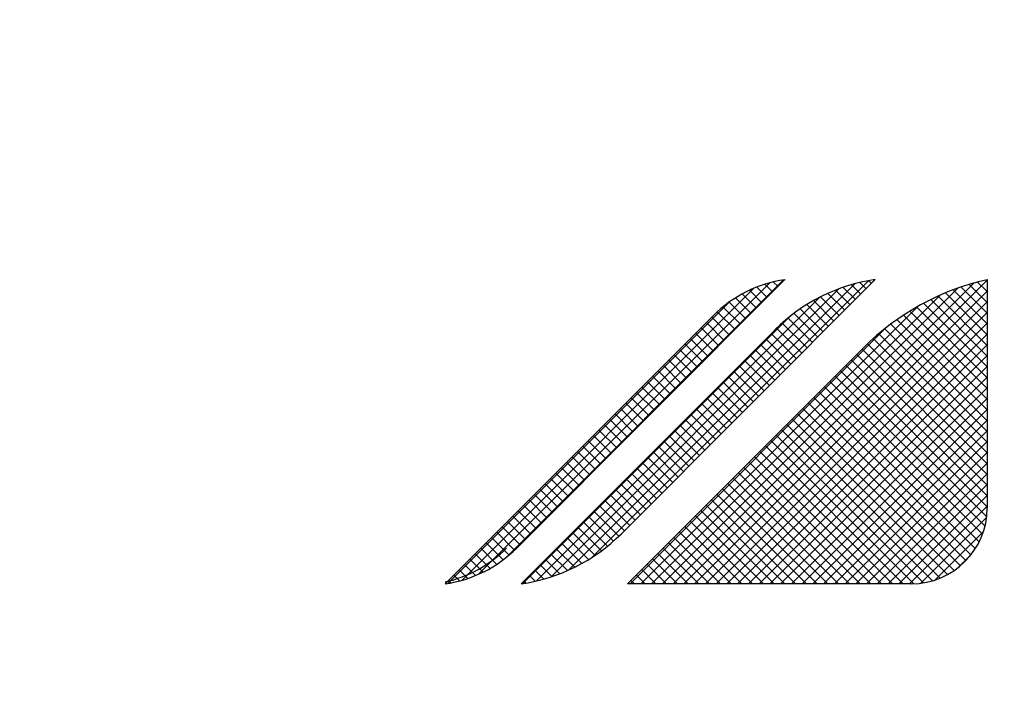
# Model space of a CAD drawing. Units: millimetres. Extents: x 210 to 8110, y 68 to 5608.
# Drawn here: x 2913 to 2929, y 4413 to 4424 of the extents above; entities that cross this region are included whole.
import ezdxf

# ---------------------------------------------------------------- set-up
doc = ezdxf.new("R2010")
doc.units = ezdxf.units.MM
doc.header["$LTSCALE"] = 5
doc.layers.get('0').update_dxf_attribs({"lineweight": 9})
doc.layers.add('レイヤ_3', color=214, linetype='Continuous', lineweight=9)
doc.styles.get("Standard").update_dxf_attribs({"font": 'txt', "bigfont": 'bigfont'})
doc.styles.add('ＭＳ ゴシック', font='txt')
doc.dimstyles.get("Standard").update_dxf_attribs({"dimtxt": 0.18, "dimasz": 0.18, "dimexe": 0.18, "dimexo": 0.0625, "dimgap": 0.09, "dimtad": 0, "dimtih": 1, "dimtoh": 1, "dimdec": 4, "dimzin": 0, "dimdsep": 46, "dimtxsty": 'Standard', "dimcen": 0.09, "dimadec": 0, "dimazin": 0, "dimtfac": 1, "dimtdec": 4, "dimtofl": 0, "dimtmove": 0, "dimatfit": 3, "dimfxl": 1, "dimtolj": 1, "dimtzin": 0, "dimarcsym": 0})

# ---------------------------------------------------------------- blocks, each defined once
blk = doc.blocks.new('_DOT')
at = {"color": 0}
blk.add_line((-0.5, 0), (-1, 0), dxfattribs=at)
at = {"color": 0, "const_width": 0.5}
blk.add_lwpolyline([(-0.25, 0, 1), (0.25, 0, 1)], format="xyb", close=True, dxfattribs=at)
blk = doc.blocks.new('Dim14')
at = {"layer": 'レイヤ_3', "color": 214, "linetype": 'Continuous', "lineweight": 30}
for p, q in [((2879.352, 4404.419), (2879.352, 4174.441)), ((2707.352, 4307.5), (2707.352, 4174.441)), ((2707.352, 4194.441), (2879.352, 4194.441))]:
    blk.add_line(p, q, dxfattribs=at)
at = {"layer": 'レイヤ_3', "color": 214, "linetype": 'Continuous', "lineweight": 30, "xscale": 12, "yscale": 12, "zscale": 12}
for p, rotation in [((2707.352, 4194.441), 179.9999999999998), ((2879.352, 4194.441), 359.9999999999997)]:
    blk.add_blockref('_DOT', p, dxfattribs=dict(at, rotation=rotation))
at = {"layer": 'レイヤ_3', "color": 214, "linetype": 'Continuous', "lineweight": 9, "insert": (2793.352, 4194.441), "char_height": 80, "width": 971.42857, "attachment_point": 8, "style": 'ＭＳ ゴシック'}
blk.add_mtext('172', dxfattribs=at)
blk = doc.blocks.new('Dim15')
at = {"layer": 'レイヤ_3', "color": 214, "linetype": 'Continuous', "lineweight": 30}
for p, q in [((3324.352, 4401.223), (3324.352, 4174.441)), ((2879.352, 4391.5), (2879.352, 4174.441)), ((2879.352, 4194.441), (3324.352, 4194.441))]:
    blk.add_line(p, q, dxfattribs=at)
at = {"layer": 'レイヤ_3', "color": 214, "linetype": 'Continuous', "lineweight": 30, "xscale": 12, "yscale": 12, "zscale": 12}
for p, rotation in [((2879.352, 4194.441), 179.9999999999998), ((3324.352, 4194.441), 359.9999999999997)]:
    blk.add_blockref('_DOT', p, dxfattribs=dict(at, rotation=rotation))
at = {"layer": 'レイヤ_3', "color": 214, "linetype": 'Continuous', "lineweight": 9, "insert": (3101.852, 4194.441), "char_height": 80, "width": 1028.57143, "attachment_point": 8, "style": 'ＭＳ ゴシック'}
blk.add_mtext('445', dxfattribs=at)
blk = doc.blocks.new('*G40')
at = {"layer": 'レイヤ_3', "color": 214, "linetype": 'Continuous', "lineweight": 30}
for p, q in [((2920.248, 4415.303), (2925.039, 4420.094)), ((2920.248, 4415.303), (2925.039, 4420.094)), ((2920.69, 4415.568), (2925.264, 4420.142)), ((2920.69, 4415.568), (2925.264, 4420.142)), ((2920.878, 4415.735), (2925.289, 4420.146)), ((2920.878, 4415.735), (2925.289, 4420.146)), ((2921.731, 4415.372), (2926.436, 4420.076)), ((2921.731, 4415.372), (2926.436, 4420.076)), ((2922.118, 4415.582), (2926.664, 4420.127)), ((2922.118, 4415.582), (2926.664, 4420.127)), ((2926.775, 4420.146), (2922.6, 4415.97)), ((2926.775, 4420.146), (2922.6, 4415.97)), ((2923.45, 4415.146), (2928.393, 4420.089)), ((2923.45, 4415.146), (2928.393, 4420.089)), ((2923.626, 4415.146), (2928.616, 4420.136)), ((2923.626, 4415.146), (2928.616, 4420.136)), ((2925.086, 4419.943), (2924.959, 4420.071)), ((2925.086, 4419.943), (2924.959, 4420.071)), ((2925.175, 4420.031), (2925.097, 4420.109)), ((2925.175, 4420.031), (2925.097, 4420.109)), ((2925.263, 4420.12), (2925.244, 4420.139)), ((2925.263, 4420.12), (2925.244, 4420.139)), ((2926.625, 4419.996), (2926.522, 4420.098)), ((2926.625, 4419.996), (2926.522, 4420.098)), ((2926.713, 4420.084), (2926.669, 4420.128)), ((2926.713, 4420.084), (2926.669, 4420.128)), ((2928.616, 4419.772), (2928.32, 4420.068)), ((2928.616, 4419.772), (2928.32, 4420.068)), ((2928.616, 4419.949), (2928.458, 4420.107)), ((2928.616, 4419.949), (2928.458, 4420.107)), ((2928.616, 4420.125), (2928.6, 4420.142)), ((2928.616, 4420.125), (2928.6, 4420.142)), ((2928.616, 4420.146), (2928.616, 4416.396)), ((2928.616, 4420.146), (2928.616, 4416.396)), ((2919.972, 4415.203), (2924.769, 4420.001)), ((2919.972, 4415.203), (2924.769, 4420.001)), ((2921.443, 4415.26), (2926.177, 4419.994)), ((2921.443, 4415.26), (2926.177, 4419.994)), ((2923.273, 4415.146), (2928.134, 4420.007)), ((2923.273, 4415.146), (2928.134, 4420.007)), ((2923.803, 4415.146), (2928.616, 4419.959)), ((2923.803, 4415.146), (2928.616, 4419.959)), ((2924.821, 4419.678), (2924.587, 4419.912)), ((2924.821, 4419.678), (2924.587, 4419.912)), ((2924.91, 4419.766), (2924.704, 4419.972)), ((2924.91, 4419.766), (2924.704, 4419.972)), ((2924.998, 4419.855), (2924.828, 4420.025)), ((2924.998, 4419.855), (2924.828, 4420.025)), ((2926.271, 4419.642), (2925.994, 4419.92)), ((2926.271, 4419.642), (2925.994, 4419.92)), ((2926.36, 4419.73), (2926.118, 4419.972)), ((2926.36, 4419.73), (2926.118, 4419.972)), ((2926.448, 4419.819), (2926.248, 4420.019)), ((2926.448, 4419.819), (2926.248, 4420.019)), ((2926.536, 4419.907), (2926.382, 4420.062)), ((2926.536, 4419.907), (2926.382, 4420.062)), ((2928.616, 4419.241), (2927.93, 4419.928)), ((2928.616, 4419.241), (2927.93, 4419.928)), ((2928.616, 4419.418), (2928.056, 4419.978)), ((2928.616, 4419.418), (2928.056, 4419.978)), ((2928.616, 4419.595), (2928.187, 4420.025)), ((2928.616, 4419.595), (2928.187, 4420.025)), ((2919.744, 4415.152), (2924.364, 4419.772)), ((2919.744, 4415.152), (2924.364, 4419.772)), ((2921.198, 4415.192), (2925.863, 4419.857)), ((2921.198, 4415.192), (2925.863, 4419.857)), ((2923.096, 4415.146), (2927.84, 4419.89)), ((2923.096, 4415.146), (2927.84, 4419.89)), ((2923.98, 4415.146), (2928.616, 4419.782)), ((2923.98, 4415.146), (2928.616, 4419.782)), ((2924.645, 4419.501), (2924.369, 4419.776)), ((2924.645, 4419.501), (2924.369, 4419.776)), ((2924.733, 4419.589), (2924.475, 4419.847)), ((2924.733, 4419.589), (2924.475, 4419.847)), ((2926.094, 4419.465), (2925.759, 4419.801)), ((2926.094, 4419.465), (2925.759, 4419.801)), ((2926.183, 4419.554), (2925.874, 4419.862)), ((2926.183, 4419.554), (2925.874, 4419.862)), ((2928.616, 4418.711), (2927.569, 4419.758)), ((2928.616, 4418.711), (2927.569, 4419.758)), ((2928.616, 4418.888), (2927.686, 4419.818)), ((2928.616, 4418.888), (2927.686, 4419.818)), ((2928.616, 4419.065), (2927.806, 4419.875)), ((2928.616, 4419.065), (2927.806, 4419.875)), ((2922.919, 4415.146), (2927.486, 4419.713)), ((2922.919, 4415.146), (2927.486, 4419.713)), ((2924.157, 4415.146), (2928.616, 4419.605)), ((2924.157, 4415.146), (2928.616, 4419.605)), ((2924.468, 4419.324), (2924.174, 4419.618)), ((2924.468, 4419.324), (2924.174, 4419.618)), ((2924.556, 4419.413), (2924.269, 4419.699)), ((2924.556, 4419.413), (2924.269, 4419.699)), ((2925.829, 4419.2), (2925.438, 4419.592)), ((2925.829, 4419.2), (2925.438, 4419.592)), ((2925.918, 4419.288), (2925.541, 4419.666)), ((2925.918, 4419.288), (2925.541, 4419.666)), ((2926.006, 4419.377), (2925.648, 4419.735)), ((2926.006, 4419.377), (2925.648, 4419.735)), ((2928.616, 4418.358), (2927.345, 4419.629)), ((2928.616, 4418.358), (2927.345, 4419.629)), ((2928.616, 4418.534), (2927.456, 4419.695)), ((2928.616, 4418.534), (2927.456, 4419.695)), ((2919.7, 4415.146), (2924.111, 4419.556)), ((2919.7, 4415.146), (2924.111, 4419.556)), ((2920.979, 4415.15), (2925.364, 4419.535)), ((2920.979, 4415.15), (2925.364, 4419.535)), ((2924.291, 4419.147), (2923.996, 4419.442)), ((2924.291, 4419.147), (2923.996, 4419.442)), ((2924.379, 4419.236), (2924.085, 4419.53)), ((2924.379, 4419.236), (2924.085, 4419.53)), ((2924.333, 4415.146), (2928.616, 4419.429)), ((2924.333, 4415.146), (2928.616, 4419.429)), ((2925.653, 4419.023), (2925.243, 4419.433)), ((2925.653, 4419.023), (2925.243, 4419.433)), ((2925.741, 4419.112), (2925.339, 4419.514)), ((2925.741, 4419.112), (2925.339, 4419.514)), ((2928.616, 4418.004), (2927.131, 4419.489)), ((2928.616, 4418.004), (2927.131, 4419.489)), ((2928.616, 4418.181), (2927.237, 4419.561)), ((2928.616, 4418.181), (2927.237, 4419.561)), ((2925.125, 4419.321), (2920.95, 4415.146)), ((2925.125, 4419.321), (2920.95, 4415.146)), ((2922.742, 4415.146), (2926.955, 4419.358)), ((2922.742, 4415.146), (2926.955, 4419.358)), ((2924.114, 4418.971), (2923.82, 4419.265)), ((2924.114, 4418.971), (2923.82, 4419.265)), ((2924.203, 4419.059), (2923.908, 4419.354)), ((2924.203, 4419.059), (2923.908, 4419.354)), ((2925.476, 4418.847), (2925.063, 4419.259)), ((2925.476, 4418.847), (2925.063, 4419.259)), ((2925.564, 4418.935), (2925.152, 4419.347)), ((2925.564, 4418.935), (2925.152, 4419.347)), ((2928.616, 4417.474), (2926.832, 4419.258)), ((2928.616, 4417.474), (2926.832, 4419.258)), ((2928.616, 4417.65), (2926.929, 4419.338)), ((2928.616, 4417.65), (2926.929, 4419.338)), ((2928.616, 4417.827), (2927.029, 4419.415)), ((2928.616, 4417.827), (2927.029, 4419.415)), ((2924.026, 4418.882), (2923.731, 4419.177)), ((2924.026, 4418.882), (2923.731, 4419.177)), ((2924.51, 4415.146), (2928.616, 4419.252)), ((2924.51, 4415.146), (2928.616, 4419.252)), ((2925.387, 4418.758), (2924.975, 4419.171)), ((2925.387, 4418.758), (2924.975, 4419.171)), ((2928.616, 4417.297), (2926.738, 4419.176)), ((2928.616, 4417.297), (2926.738, 4419.176)), ((2922.7, 4415.146), (2926.58, 4419.026)), ((2922.7, 4415.146), (2926.58, 4419.026)), ((2923.849, 4418.706), (2923.554, 4419)), ((2923.849, 4418.706), (2923.554, 4419)), ((2923.937, 4418.794), (2923.643, 4419.089)), ((2923.937, 4418.794), (2923.643, 4419.089)), ((2924.687, 4415.146), (2928.616, 4419.075)), ((2924.687, 4415.146), (2928.616, 4419.075)), ((2925.211, 4418.581), (2924.798, 4418.994)), ((2925.211, 4418.581), (2924.798, 4418.994)), ((2925.299, 4418.67), (2924.887, 4419.082)), ((2925.299, 4418.67), (2924.887, 4419.082)), ((2928.616, 4416.943), (2926.557, 4419.003)), ((2928.616, 4416.943), (2926.557, 4419.003)), ((2928.616, 4417.12), (2926.646, 4419.09)), ((2928.616, 4417.12), (2926.646, 4419.09)), ((2923.672, 4418.529), (2923.378, 4418.823)), ((2923.672, 4418.529), (2923.378, 4418.823)), ((2923.761, 4418.617), (2923.466, 4418.912)), ((2923.761, 4418.617), (2923.466, 4418.912)), ((2925.034, 4418.405), (2924.621, 4418.817)), ((2925.034, 4418.405), (2924.621, 4418.817)), ((2925.122, 4418.493), (2924.71, 4418.905)), ((2925.122, 4418.493), (2924.71, 4418.905)), ((2924.864, 4415.146), (2928.616, 4418.898)), ((2924.864, 4415.146), (2928.616, 4418.898)), ((2928.616, 4416.59), (2926.38, 4418.826)), ((2928.616, 4416.59), (2926.38, 4418.826)), ((2928.616, 4416.767), (2926.469, 4418.914)), ((2928.616, 4416.767), (2926.469, 4418.914)), ((2923.495, 4418.352), (2923.201, 4418.647)), ((2923.495, 4418.352), (2923.201, 4418.647)), ((2923.584, 4418.44), (2923.289, 4418.735)), ((2923.584, 4418.44), (2923.289, 4418.735)), ((2924.857, 4418.228), (2924.445, 4418.64)), ((2924.857, 4418.228), (2924.445, 4418.64)), ((2924.945, 4418.316), (2924.533, 4418.729)), ((2924.945, 4418.316), (2924.533, 4418.729)), ((2925.041, 4415.146), (2928.616, 4418.721)), ((2925.041, 4415.146), (2928.616, 4418.721)), ((2928.607, 4416.245), (2926.203, 4418.649)), ((2928.607, 4416.245), (2926.203, 4418.649)), ((2928.616, 4416.413), (2926.292, 4418.738)), ((2928.616, 4416.413), (2926.292, 4418.738)), ((2923.319, 4418.175), (2923.024, 4418.47)), ((2923.319, 4418.175), (2923.024, 4418.47)), ((2923.407, 4418.264), (2923.112, 4418.558)), ((2923.407, 4418.264), (2923.112, 4418.558)), ((2924.68, 4418.051), (2924.268, 4418.464)), ((2924.68, 4418.051), (2924.268, 4418.464)), ((2924.769, 4418.139), (2924.356, 4418.552)), ((2924.769, 4418.139), (2924.356, 4418.552)), ((2925.217, 4415.146), (2928.616, 4418.545)), ((2925.217, 4415.146), (2928.616, 4418.545)), ((2928.538, 4415.961), (2926.027, 4418.472)), ((2928.538, 4415.961), (2926.027, 4418.472)), ((2928.58, 4416.096), (2926.115, 4418.561)), ((2928.58, 4416.096), (2926.115, 4418.561)), ((2923.142, 4417.998), (2922.847, 4418.293)), ((2923.142, 4417.998), (2922.847, 4418.293)), ((2923.23, 4418.087), (2922.936, 4418.381)), ((2923.23, 4418.087), (2922.936, 4418.381)), ((2924.504, 4417.874), (2924.091, 4418.287)), ((2924.504, 4417.874), (2924.091, 4418.287)), ((2924.592, 4417.963), (2924.179, 4418.375)), ((2924.592, 4417.963), (2924.179, 4418.375)), ((2925.394, 4415.146), (2928.616, 4418.368)), ((2925.394, 4415.146), (2928.616, 4418.368)), ((2928.421, 4415.724), (2925.85, 4418.296)), ((2928.421, 4415.724), (2925.85, 4418.296)), ((2928.485, 4415.837), (2925.938, 4418.384)), ((2928.485, 4415.837), (2925.938, 4418.384)), ((2923.054, 4417.91), (2922.759, 4418.205)), ((2923.054, 4417.91), (2922.759, 4418.205)), ((2924.415, 4417.786), (2924.003, 4418.198)), ((2924.415, 4417.786), (2924.003, 4418.198)), ((2925.571, 4415.146), (2928.616, 4418.191)), ((2925.571, 4415.146), (2928.616, 4418.191)), ((2928.348, 4415.621), (2925.762, 4418.207)), ((2928.348, 4415.621), (2925.762, 4418.207)), ((2922.877, 4417.733), (2922.582, 4418.028)), ((2922.877, 4417.733), (2922.582, 4418.028)), ((2922.965, 4417.822), (2922.671, 4418.116)), ((2922.965, 4417.822), (2922.671, 4418.116)), ((2924.238, 4417.609), (2923.826, 4418.022)), ((2924.238, 4417.609), (2923.826, 4418.022)), ((2924.327, 4417.698), (2923.914, 4418.11)), ((2924.327, 4417.698), (2923.914, 4418.11)), ((2928.174, 4415.441), (2925.585, 4418.03)), ((2928.174, 4415.441), (2925.585, 4418.03)), ((2928.265, 4415.527), (2925.673, 4418.119)), ((2928.265, 4415.527), (2925.673, 4418.119)), ((2925.748, 4415.146), (2928.616, 4418.014)), ((2925.748, 4415.146), (2928.616, 4418.014)), ((2922.7, 4417.556), (2922.405, 4417.851)), ((2922.7, 4417.556), (2922.405, 4417.851)), ((2922.788, 4417.645), (2922.494, 4417.939)), ((2922.788, 4417.645), (2922.494, 4417.939)), ((2924.062, 4417.432), (2923.649, 4417.845)), ((2924.062, 4417.432), (2923.649, 4417.845)), ((2924.15, 4417.521), (2923.737, 4417.933)), ((2924.15, 4417.521), (2923.737, 4417.933)), ((2927.964, 4415.298), (2925.408, 4417.854)), ((2927.964, 4415.298), (2925.408, 4417.854)), ((2928.074, 4415.365), (2925.496, 4417.942)), ((2928.074, 4415.365), (2925.496, 4417.942)), ((2925.924, 4415.146), (2928.616, 4417.838)), ((2925.924, 4415.146), (2928.616, 4417.838)), ((2922.523, 4417.38), (2922.229, 4417.674)), ((2922.523, 4417.38), (2922.229, 4417.674)), ((2922.612, 4417.468), (2922.317, 4417.763)), ((2922.612, 4417.468), (2922.317, 4417.763)), ((2923.885, 4417.256), (2923.472, 4417.668)), ((2923.885, 4417.256), (2923.472, 4417.668)), ((2923.973, 4417.344), (2923.561, 4417.756)), ((2923.973, 4417.344), (2923.561, 4417.756)), ((2927.713, 4415.195), (2925.231, 4417.677)), ((2927.713, 4415.195), (2925.231, 4417.677)), ((2927.844, 4415.241), (2925.32, 4417.765)), ((2927.844, 4415.241), (2925.32, 4417.765)), ((2926.101, 4415.146), (2928.616, 4417.661)), ((2926.101, 4415.146), (2928.616, 4417.661)), ((2922.346, 4417.203), (2922.052, 4417.498)), ((2922.346, 4417.203), (2922.052, 4417.498)), ((2922.435, 4417.291), (2922.14, 4417.586)), ((2922.435, 4417.291), (2922.14, 4417.586)), ((2923.708, 4417.079), (2923.296, 4417.491)), ((2923.708, 4417.079), (2923.296, 4417.491)), ((2923.796, 4417.167), (2923.384, 4417.58)), ((2923.796, 4417.167), (2923.384, 4417.58)), ((2927.408, 4415.146), (2925.054, 4417.5)), ((2927.408, 4415.146), (2925.054, 4417.5)), ((2927.569, 4415.162), (2925.143, 4417.589)), ((2927.569, 4415.162), (2925.143, 4417.589)), ((2926.278, 4415.146), (2928.616, 4417.484)), ((2926.278, 4415.146), (2928.616, 4417.484)), ((2922.17, 4417.026), (2921.875, 4417.321)), ((2922.17, 4417.026), (2921.875, 4417.321)), ((2922.258, 4417.115), (2921.963, 4417.409)), ((2922.258, 4417.115), (2921.963, 4417.409)), ((2923.531, 4416.902), (2923.119, 4417.314)), ((2923.531, 4416.902), (2923.119, 4417.314)), ((2923.62, 4416.99), (2923.207, 4417.403)), ((2923.62, 4416.99), (2923.207, 4417.403)), ((2927.055, 4415.146), (2924.878, 4417.323)), ((2927.055, 4415.146), (2924.878, 4417.323)), ((2927.232, 4415.146), (2924.966, 4417.412)), ((2927.232, 4415.146), (2924.966, 4417.412)), ((2922.081, 4416.938), (2921.787, 4417.232)), ((2922.081, 4416.938), (2921.787, 4417.232)), ((2923.443, 4416.814), (2923.03, 4417.226)), ((2923.443, 4416.814), (2923.03, 4417.226)), ((2926.879, 4415.146), (2924.789, 4417.235)), ((2926.879, 4415.146), (2924.789, 4417.235)), ((2926.455, 4415.146), (2928.616, 4417.307)), ((2926.455, 4415.146), (2928.616, 4417.307)), ((2921.904, 4416.761), (2921.61, 4417.056)), ((2921.904, 4416.761), (2921.61, 4417.056)), ((2921.993, 4416.849), (2921.698, 4417.144)), ((2921.993, 4416.849), (2921.698, 4417.144)), ((2923.266, 4416.637), (2922.854, 4417.049)), ((2923.266, 4416.637), (2922.854, 4417.049)), ((2923.354, 4416.725), (2922.942, 4417.138)), ((2923.354, 4416.725), (2922.942, 4417.138)), ((2926.525, 4415.146), (2924.612, 4417.058)), ((2926.525, 4415.146), (2924.612, 4417.058)), ((2926.702, 4415.146), (2924.701, 4417.147)), ((2926.702, 4415.146), (2924.701, 4417.147)), ((2926.632, 4415.146), (2928.616, 4417.13)), ((2926.632, 4415.146), (2928.616, 4417.13)), ((2921.728, 4416.584), (2921.433, 4416.879)), ((2921.728, 4416.584), (2921.433, 4416.879)), ((2921.816, 4416.673), (2921.521, 4416.967)), ((2921.816, 4416.673), (2921.521, 4416.967)), ((2923.089, 4416.46), (2922.677, 4416.873)), ((2923.089, 4416.46), (2922.677, 4416.873)), ((2923.178, 4416.548), (2922.765, 4416.961)), ((2923.178, 4416.548), (2922.765, 4416.961)), ((2926.172, 4415.146), (2924.436, 4416.881)), ((2926.172, 4415.146), (2924.436, 4416.881)), ((2926.348, 4415.146), (2924.524, 4416.97)), ((2926.348, 4415.146), (2924.524, 4416.97)), ((2926.808, 4415.146), (2928.616, 4416.954)), ((2926.808, 4415.146), (2928.616, 4416.954)), ((2921.551, 4416.407), (2921.256, 4416.702)), ((2921.551, 4416.407), (2921.256, 4416.702)), ((2921.639, 4416.496), (2921.345, 4416.79)), ((2921.639, 4416.496), (2921.345, 4416.79)), ((2922.913, 4416.283), (2922.5, 4416.696)), ((2922.913, 4416.283), (2922.5, 4416.696)), ((2923.001, 4416.372), (2922.588, 4416.784)), ((2923.001, 4416.372), (2922.588, 4416.784)), ((2925.818, 4415.146), (2924.259, 4416.705)), ((2925.818, 4415.146), (2924.259, 4416.705)), ((2925.995, 4415.146), (2924.347, 4416.793)), ((2925.995, 4415.146), (2924.347, 4416.793)), ((2926.985, 4415.146), (2928.616, 4416.777)), ((2926.985, 4415.146), (2928.616, 4416.777)), ((2921.374, 4416.231), (2921.08, 4416.525)), ((2921.374, 4416.231), (2921.08, 4416.525)), ((2921.463, 4416.319), (2921.168, 4416.614)), ((2921.463, 4416.319), (2921.168, 4416.614)), ((2922.736, 4416.107), (2922.323, 4416.519)), ((2922.736, 4416.107), (2922.323, 4416.519)), ((2922.824, 4416.195), (2922.412, 4416.607)), ((2922.824, 4416.195), (2922.412, 4416.607)), ((2925.464, 4415.146), (2924.082, 4416.528)), ((2925.464, 4415.146), (2924.082, 4416.528)), ((2925.641, 4415.146), (2924.171, 4416.616)), ((2925.641, 4415.146), (2924.171, 4416.616)), ((2927.162, 4415.146), (2928.616, 4416.6)), ((2927.162, 4415.146), (2928.616, 4416.6)), ((2921.197, 4416.054), (2920.903, 4416.348)), ((2921.197, 4416.054), (2920.903, 4416.348)), ((2921.286, 4416.142), (2920.991, 4416.437)), ((2921.286, 4416.142), (2920.991, 4416.437)), ((2922.647, 4416.018), (2922.235, 4416.431)), ((2922.647, 4416.018), (2922.235, 4416.431)), ((2925.111, 4415.146), (2923.905, 4416.351)), ((2925.111, 4415.146), (2923.905, 4416.351)), ((2925.288, 4415.146), (2923.994, 4416.439)), ((2925.288, 4415.146), (2923.994, 4416.439)), ((2927.339, 4415.146), (2928.616, 4416.423)), ((2927.339, 4415.146), (2928.616, 4416.423)), ((2921.109, 4415.965), (2920.814, 4416.26)), ((2921.109, 4415.965), (2920.814, 4416.26)), ((2922.467, 4415.845), (2922.058, 4416.254)), ((2922.467, 4415.845), (2922.058, 4416.254)), ((2922.559, 4415.93), (2922.146, 4416.342)), ((2922.559, 4415.93), (2922.146, 4416.342)), ((2924.934, 4415.146), (2923.817, 4416.263)), ((2924.934, 4415.146), (2923.817, 4416.263)), ((2927.526, 4415.156), (2928.606, 4416.236)), ((2927.526, 4415.156), (2928.606, 4416.236)), ((2920.932, 4415.789), (2920.638, 4416.083)), ((2920.932, 4415.789), (2920.638, 4416.083)), ((2921.021, 4415.877), (2920.726, 4416.172)), ((2921.021, 4415.877), (2920.726, 4416.172)), ((2922.271, 4415.687), (2921.881, 4416.077)), ((2922.271, 4415.687), (2921.881, 4416.077)), ((2922.371, 4415.764), (2921.97, 4416.165)), ((2922.371, 4415.764), (2921.97, 4416.165)), ((2924.581, 4415.146), (2923.64, 4416.086)), ((2924.581, 4415.146), (2923.64, 4416.086)), ((2924.757, 4415.146), (2923.729, 4416.174)), ((2924.757, 4415.146), (2923.729, 4416.174)), ((2920.75, 4415.617), (2920.461, 4415.907)), ((2920.75, 4415.617), (2920.461, 4415.907)), ((2920.843, 4415.701), (2920.549, 4415.995)), ((2920.843, 4415.701), (2920.549, 4415.995)), ((2922.06, 4415.545), (2921.705, 4415.9)), ((2922.06, 4415.545), (2921.705, 4415.9)), ((2922.167, 4415.614), (2921.793, 4415.989)), ((2922.167, 4415.614), (2921.793, 4415.989)), ((2924.227, 4415.146), (2923.463, 4415.909)), ((2924.227, 4415.146), (2923.463, 4415.909)), ((2924.404, 4415.146), (2923.552, 4415.998)), ((2924.404, 4415.146), (2923.552, 4415.998)), ((2927.754, 4415.207), (2928.555, 4416.008)), ((2927.754, 4415.207), (2928.555, 4416.008)), ((2920.548, 4415.466), (2920.284, 4415.73)), ((2920.548, 4415.466), (2920.284, 4415.73)), ((2920.652, 4415.539), (2920.372, 4415.818)), ((2920.652, 4415.539), (2920.372, 4415.818)), ((2921.832, 4415.419), (2921.528, 4415.723)), ((2921.832, 4415.419), (2921.528, 4415.723)), ((2921.948, 4415.48), (2921.616, 4415.812)), ((2921.948, 4415.48), (2921.616, 4415.812)), ((2923.873, 4415.146), (2923.287, 4415.732)), ((2923.873, 4415.146), (2923.287, 4415.732)), ((2924.05, 4415.146), (2923.375, 4415.821)), ((2924.05, 4415.146), (2923.375, 4415.821)), ((2920.323, 4415.338), (2920.107, 4415.553)), ((2920.323, 4415.338), (2920.107, 4415.553)), ((2920.438, 4415.399), (2920.196, 4415.641)), ((2920.438, 4415.399), (2920.196, 4415.641)), ((2921.586, 4415.311), (2921.351, 4415.547)), ((2921.586, 4415.311), (2921.351, 4415.547)), ((2921.711, 4415.363), (2921.439, 4415.635)), ((2921.711, 4415.363), (2921.439, 4415.635)), ((2923.52, 4415.146), (2923.11, 4415.556)), ((2923.52, 4415.146), (2923.11, 4415.556)), ((2923.697, 4415.146), (2923.198, 4415.644)), ((2923.697, 4415.146), (2923.198, 4415.644)), ((2928.127, 4415.404), (2928.358, 4415.635)), ((2928.127, 4415.404), (2928.358, 4415.635)), ((2920.072, 4415.234), (2919.93, 4415.376)), ((2920.072, 4415.234), (2919.93, 4415.376)), ((2920.201, 4415.283), (2920.019, 4415.465)), ((2920.201, 4415.283), (2920.019, 4415.465)), ((2921.456, 4415.265), (2921.263, 4415.458)), ((2921.456, 4415.265), (2921.263, 4415.458)), ((2923.166, 4415.146), (2922.933, 4415.379)), ((2923.166, 4415.146), (2922.933, 4415.379)), ((2923.343, 4415.146), (2923.021, 4415.467)), ((2923.343, 4415.146), (2923.021, 4415.467)), ((2919.936, 4415.193), (2919.842, 4415.288)), ((2919.936, 4415.193), (2919.842, 4415.288)), ((2921.18, 4415.188), (2921.086, 4415.282)), ((2921.18, 4415.188), (2921.086, 4415.282)), ((2921.321, 4415.223), (2921.174, 4415.37)), ((2921.321, 4415.223), (2921.174, 4415.37)), ((2922.99, 4415.146), (2922.845, 4415.29)), ((2922.99, 4415.146), (2922.845, 4415.29)), ((2919.792, 4415.161), (2919.754, 4415.199)), ((2919.792, 4415.161), (2919.754, 4415.199)), ((2921.032, 4415.158), (2920.997, 4415.193)), ((2921.032, 4415.158), (2920.997, 4415.193)), ((2927.366, 4415.146), (2922.7, 4415.146)), ((2927.366, 4415.146), (2922.7, 4415.146)), ((2922.813, 4415.146), (2922.756, 4415.202)), ((2922.813, 4415.146), (2922.756, 4415.202))]:
    blk.add_line(p, q, dxfattribs=at)
for centre, radius, start, end in [((2925.584, 4418.083), 2.083, 98.1301, 135), ((2925.584, 4418.083), 2.083, 98.1301, 135), ((2927.187, 4417.258), 2.917, 98.1301, 135), ((2927.187, 4417.258), 2.917, 98.1301, 135), ((2929.526, 4416.079), 4.167, 102.6116, 135), ((2929.526, 4416.079), 4.167, 102.6116, 135), ((2927.366, 4416.396), 1.25, 270, 0), ((2927.366, 4416.396), 1.25, 270, 0), ((2920.537, 4418.033), 2.917, 278.1301, 315), ((2920.537, 4418.033), 2.917, 278.1301, 315), ((2919.405, 4417.208), 2.083, 278.1301, 315), ((2919.238, 4417.208), 2.083, 282.7925, 315)]:
    blk.add_arc(centre, radius, start, end, dxfattribs=at)

msp = doc.modelspace()

# ---------------------------------------------------------------- block references
msp.add_blockref('*G40', (0, 0))

# ---------------------------------------------------------------- dimensions: what is measured, and where the dimension line sits
at = {"layer": 'レイヤ_3', "color": 214, "linetype": 'Continuous', "lineweight": 30}
for base, p1, p2, picture, middle in [((2879.352, 4194.441), (2707.352, 4327.5), (2879.352, 4424.419), 'Dim14', (2793.352, 4194.441)), ((3324.352, 4194.441), (2879.352, 4411.5), (3324.352, 4421.223), 'Dim15', (3101.852, 4194.441))]:
    dim = msp.add_linear_dim(base=base, p1=p1, p2=p2, dimstyle='Standard', override={"dimscale": 1, "dimtxt": 80, "dimasz": 12, "dimexe": 20, "dimexo": 20, "dimgap": 0, "dimtad": 1, "dimtih": 0, "dimtoh": 0, "dimdec": 2, "dimzin": 8, "dimtxsty": 'ＭＳ ゴシック', "dimblk1": 'DOT', "dimblk2": 'DOT', "dimsah": 1, "dimse1": 0, "dimse2": 0, "dimtix": 0, "dimtofl": 1, "dimtmove": 1, "dimatfit": 2, "dimtzin": 8}, dxfattribs=at)
    dim.commit()
    dim.dimension.update_dxf_attribs({"geometry": picture, "text_midpoint": middle, "dimtype": 160, "text_rotation": 360})

doc.saveas('drawing.dxf')
